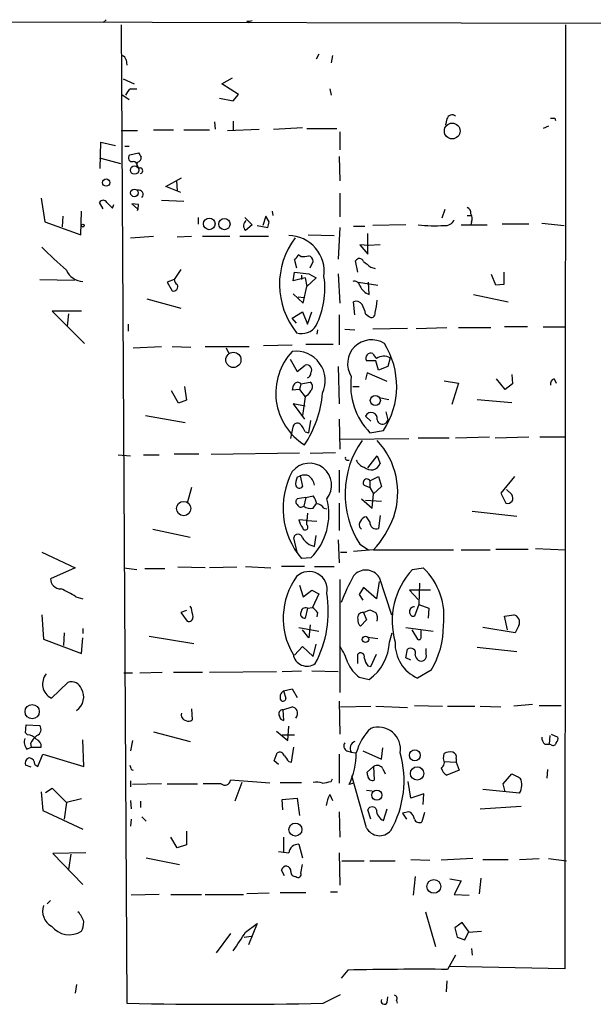
# Model space of a CAD drawing. Extents: x 0 to 732, y 2 to 883.
# Drawn here: x 483 to 551, y 756 to 872 of the extents above; entities that cross this region are included whole.
import ezdxf

# ---------------------------------------------------------------- set-up
doc = ezdxf.new("R2010")
doc.units = 0
doc.header["$MEASUREMENT"] = 0
doc.layers.add('MAIN', color=5, linetype='CONTINUOUS')

msp = doc.modelspace()

# ---------------------------------------------------------------- linework, layer by layer
at = {"layer": 'MAIN'}
for p, q in [((479.1287, 871.6433), (556.006, 871.474)), ((493.268, 871.8973), (492.9293, 871.5586)), ((509.8627, 871.728), (510.032, 871.5586)), ((495.046, 871.3046), (495.7233, 756.158)), ((547.37, 871.3046), (547.2853, 760.222)), ((518.3293, 867.8333), (517.9907, 867.2406)), ((495.6387, 867.156), (495.7233, 866.5633)), ((519.938, 867.664), (519.7687, 866.8173)), ((495.3, 864.9546), (496.57, 864.362)), ((506.8993, 864.362), (508.1693, 865.0393)), ((508.8467, 863.092), (506.8993, 864.362)), ((496.1467, 863.7693), (496.9087, 863.7693)), ((519.5993, 863.7693), (519.7687, 863.0073)), ((495.1307, 863.092), (495.9773, 862.4993)), ((506.6453, 862.6686), (508.254, 862.33)), ((508.254, 862.33), (508.8467, 863.092)), ((506.0527, 859.8746), (506.1373, 859.028)), ((508.254, 859.9593), (508.254, 858.9433)), ((533.4, 860.2133), (533.2307, 859.536)), ((546.1, 860.298), (546.1847, 860.044)), ((495.046, 858.8586), (496.9933, 858.8586)), ((498.856, 858.9433), (501.2267, 858.9433)), ((502.412, 858.9433), (505.46, 858.9433)), ((507.5767, 858.8586), (511.302, 859.028)), ((512.9953, 859.028), (516.382, 859.1973)), ((516.89, 859.1126), (520.446, 859.1126)), ((520.7847, 858.6893), (520.7847, 856.5726)), ((545.338, 859.3666), (544.7453, 859.1126)), ((492.5907, 854.3713), (492.6753, 857.504)), ((492.6753, 857.504), (494.3687, 857.0806)), ((495.4693, 856.996), (495.9773, 856.996)), ((492.506, 855.6413), (494.9613, 854.964)), ((496.062, 855.98), (497.078, 856.234)), ((520.7, 855.8106), (520.7847, 852.932)), ((500.2953, 852.2546), (502.158, 853.2706)), ((501.5653, 852.932), (501.65, 851.7466)), ((502.0733, 851.5773), (500.2953, 852.2546)), ((485.648, 850.9), (486.0713, 848.106)), ((499.7873, 850.646), (502.412, 850.5613)), ((520.7847, 851.4926), (520.7847, 848.6986)), ((490.3047, 846.582), (490.3893, 849.376)), ((492.9293, 849.63), (492.506, 850.392)), ((494.03, 849.7146), (494.1993, 850.138)), ((497.078, 850.138), (496.316, 850.2226)), ((496.316, 850.2226), (496.9933, 849.63)), ((512.826, 849.376), (512.9107, 848.868)), ((533.146, 849.5453), (532.8073, 848.5293)), ((488.188, 848.7833), (488.1033, 847.5133)), ((504.1053, 848.614), (504.1053, 847.852)), ((509.6087, 848.614), (510.4553, 847.7673)), ((512.064, 848.7833), (511.7253, 847.6826)), ((512.4873, 848.106), (512.064, 848.7833)), ((535.7707, 848.868), (536.194, 848.868)), ((486.0713, 848.106), (490.3047, 846.582)), ((510.4553, 847.7673), (509.6933, 847.09)), ((511.048, 847.6826), (512.318, 847.4286)), ((520.7847, 847.4286), (520.6153, 843.7033)), ((522.3933, 847.598), (523.748, 847.598)), ((528.574, 847.7673), (524.6793, 847.6826)), ((535.0933, 847.7673), (538.1413, 847.7673)), ((536.2787, 848.106), (536.194, 847.7673)), ((543.052, 847.852), (539.9193, 847.852)), ((544.576, 847.9366), (547.2007, 847.6826)), ((496.1467, 846.2433), (498.856, 846.4126)), ((501.65, 846.328), (503.3433, 846.4126)), ((504.6133, 846.4126), (507.8307, 846.4126)), ((509.016, 846.4126), (512.4027, 846.4126)), ((517.0593, 846.582), (520.1073, 846.4973)), ((524.0867, 844.296), (524.0867, 846.7513)), ((524.1713, 845.312), (523.1553, 845.3966)), ((523.1553, 845.3966), (524.0867, 844.296)), ((525.526, 845.3966), (524.1713, 845.312)), ((515.4507, 843.6186), (515.7047, 842.6873)), ((516.2127, 844.042), (515.874, 844.2113)), ((522.9013, 842.1793), (522.6473, 843.534)), ((502.0733, 842.518), (501.3113, 841.3326)), ((517.3133, 842.6873), (517.652, 843.4493)), ((524.4253, 842.772), (524.9333, 842.6026)), ((485.4787, 841.3326), (489.5427, 841.248)), ((501.3113, 841.3326), (500.4647, 840.994)), ((515.2813, 841.1633), (515.4507, 842.1793)), ((516.7207, 841.502), (515.2813, 841.1633)), ((515.4507, 842.1793), (517.144, 842.01)), ((516.2973, 841.8406), (516.2973, 841.3326)), ((516.7207, 841.502), (516.89, 840.486)), ((517.9907, 841.502), (516.89, 840.486)), ((517.144, 842.01), (517.9907, 841.502)), ((520.6153, 842.01), (520.7847, 838.5386)), ((539.1573, 840.6553), (538.6493, 841.9253)), ((540.0887, 842.1793), (540.0887, 840.74)), ((500.4647, 840.994), (501.0573, 839.978)), ((516.4667, 838.5386), (516.89, 840.486)), ((522.986, 840.994), (525.272, 840.6553)), ((524.256, 839.5546), (524.1713, 840.994)), ((540.0887, 840.74), (539.1573, 840.6553)), ((498.094, 839.0466), (502.0733, 837.946)), ((515.2813, 839.6393), (516.4667, 838.5386)), ((515.874, 839.3006), (516.5513, 839.216)), ((536.5327, 839.5546), (540.5967, 838.708)), ((522.5627, 837.184), (522.3933, 838.708)), ((490.3893, 837.6073), (486.918, 837.6073)), ((486.918, 837.6073), (490.728, 833.7973)), ((488.8653, 837.2686), (488.696, 835.8293)), ((515.1967, 836.7606), (516.382, 837.5226)), ((515.7047, 836.168), (515.1967, 836.7606)), ((516.382, 837.5226), (516.9747, 836.0833)), ((516.9747, 836.0833), (517.4827, 837.5226)), ((520.7, 837.184), (520.7, 833.628)), ((523.8327, 837.2686), (524.1713, 837.0146)), ((495.8927, 836.0833), (495.8927, 835.2366)), ((518.16, 835.406), (518.0753, 834.898)), ((521.3773, 835.4906), (522.5627, 835.406)), ((528.7433, 835.5753), (524.6793, 835.4906)), ((529.7593, 835.5753), (533.4, 835.66)), ((534.7547, 835.66), (538.5647, 835.66)), ((542.8827, 835.7446), (540.1733, 835.7446)), ((544.7453, 835.7446), (547.2853, 835.7446)), ((496.4853, 833.2893), (499.7873, 833.4586)), ((501.0573, 833.4586), (503.2587, 833.374)), ((504.952, 833.4586), (510.1167, 833.4586)), ((507.4073, 833.2893), (507.746, 832.612)), ((511.81, 833.5433), (515.1967, 833.628)), ((516.8053, 833.7126), (520.0227, 833.7126)), ((514.9427, 831.9346), (515.7893, 830.4953)), ((526.7113, 832.104), (526.4573, 831.088)), ((515.7893, 830.4953), (516.7207, 831.2573)), ((520.6153, 831.088), (520.7, 826.6853)), ((525.018, 831.7653), (523.9173, 831.7653)), ((525.3567, 830.6646), (525.018, 831.7653)), ((526.4573, 831.088), (525.3567, 830.6646)), ((524.002, 830.326), (523.8327, 829.564)), ((526.3727, 829.31), (524.002, 830.326)), ((540.258, 828.3786), (539.242, 829.6486)), ((541.02, 830.1566), (541.1047, 829.056)), ((546.0153, 829.6486), (546.2693, 829.1406)), ((502.4967, 828.7173), (502.7507, 827.1086)), ((516.2127, 829.056), (516.0433, 828.3786)), ((516.2127, 829.056), (517.3133, 829.2253)), ((522.3087, 828.7173), (523.0707, 828.7173)), ((533.0613, 829.3946), (534.7547, 829.1406)), ((534.7547, 829.1406), (533.9927, 826.6006)), ((541.1047, 829.056), (540.258, 828.3786)), ((501.8193, 826.77), (500.9727, 828.2093)), ((516.0433, 828.3786), (515.1967, 828.294)), ((516.0433, 828.3786), (516.7207, 827.532)), ((516.7207, 827.532), (516.382, 825.3306)), ((516.9747, 827.7013), (516.7207, 827.532)), ((525.4413, 827.4473), (526.542, 827.1933)), ((502.7507, 827.1086), (501.8193, 826.77)), ((516.7207, 826.4313), (515.2813, 826.6853)), ((515.2813, 826.6853), (516.636, 824.9073)), ((536.956, 827.1933), (541.02, 826.8546)), ((497.9247, 825.3306), (502.5813, 824.484)), ((524.4253, 824.6533), (523.8327, 825.246)), ((526.2033, 825.754), (526.4573, 824.8226)), ((515.0273, 822.6213), (515.2813, 823.976)), ((517.144, 823.2986), (517.398, 824.738)), ((520.7, 824.9073), (520.7847, 821.3513)), ((526.4573, 824.8226), (526.2033, 824.3993)), ((516.7207, 823.3833), (517.144, 823.2986)), ((524.3407, 823.2986), (525.9493, 823.5526)), ((530.0133, 822.706), (533.654, 822.706)), ((534.416, 822.706), (538.3953, 822.7906)), ((539.0727, 822.706), (543.052, 822.7906)), ((544.322, 822.7906), (547.37, 822.7906)), ((520.7847, 822.5366), (528.9127, 822.6213)), ((494.7073, 820.674), (496.1467, 820.5893)), ((497.6707, 820.674), (499.5333, 820.674)), ((504.19, 820.7586), (501.3113, 820.7586)), ((505.6293, 820.7586), (516.0433, 820.928)), ((520.2767, 820.928), (517.3133, 820.8433)), ((524.0867, 819.15), (525.1873, 820.5893)), ((525.1873, 820.5893), (525.526, 819.658)), ((521.6313, 820.0813), (521.8853, 820.0813)), ((515.7893, 818.0493), (516.128, 818.2186)), ((516.128, 818.2186), (516.382, 816.9486)), ((520.7, 818.896), (520.7, 816.2713)), ((524.3407, 817.626), (525.3567, 818.134)), ((525.3567, 818.134), (525.6953, 816.9486)), ((541.3587, 818.134), (539.75, 816.1866)), ((503.3433, 816.864), (502.8353, 815.0013)), ((523.6633, 817.118), (524.3407, 816.864)), ((524.3407, 817.626), (524.3407, 816.864)), ((524.3407, 816.864), (524.764, 816.102)), ((525.6953, 816.9486), (524.764, 816.102)), ((516.8053, 815.6786), (517.652, 815.848)), ((524.5947, 814.4086), (524.764, 816.102)), ((539.75, 816.1866), (540.3427, 815.0013)), ((541.02, 816.0173), (540.4273, 816.61)), ((516.8053, 815.6786), (515.7893, 815.5093)), ((516.8053, 815.6786), (516.5513, 814.6626)), ((517.652, 814.4086), (517.9907, 814.9166)), ((520.7, 815.0013), (520.7, 811.784)), ((523.3247, 815.5093), (524.5947, 814.4086)), ((523.8327, 815.34), (525.6953, 815.2553)), ((516.9747, 813.816), (516.89, 812.9693)), ((518.922, 814.4086), (519.2607, 814.324)), ((524.3407, 812.8), (523.9173, 813.3926)), ((525.526, 813.562), (525.3567, 812.038)), ((536.3633, 814.07), (541.6127, 813.4773)), ((516.89, 812.9693), (515.9587, 813.054)), ((516.89, 812.9693), (518.0753, 812.8846)), ((516.89, 812.4613), (516.89, 812.9693)), ((498.7713, 811.9533), (503.174, 811.022)), ((517.8213, 809.9213), (517.9907, 811.1913)), ((515.7893, 809.244), (515.366, 810.9373)), ((520.6153, 810.6833), (520.7, 807.974)), ((523.1553, 810.1753), (524.1713, 809.498)), ((485.7327, 809.244), (489.6273, 807.3813)), ((520.8693, 809.244), (521.6313, 809.244)), ((524.764, 809.498), (522.3933, 809.3286)), ((524.764, 809.498), (534.162, 809.498)), ((535.0933, 809.498), (538.48, 809.498)), ((539.1573, 809.5826), (542.9673, 809.5826)), ((543.814, 809.6673), (547.37, 809.498)), ((517.398, 808.5666), (516.2973, 808.482)), ((489.6273, 807.3813), (486.7487, 806.1113)), ((495.3847, 807.3813), (496.9087, 807.212)), ((497.84, 807.2966), (500.2107, 807.2966)), ((504.952, 807.3813), (501.7347, 807.466)), ((508.6773, 807.466), (505.46, 807.3813)), ((509.6933, 807.5506), (512.6567, 807.3813)), ((516.636, 807.5506), (513.9267, 807.5506)), ((517.8213, 807.5506), (520.1073, 807.5506)), ((529.336, 807.212), (530.606, 807.3813)), ((516.0433, 805.3493), (516.4667, 803.9946)), ((520.7847, 806.0266), (520.7847, 792.734)), ((525.4413, 805.7726), (525.1027, 803.7406)), ((525.4413, 806.2806), (526.8807, 801.878)), ((530.1827, 805.6033), (530.098, 803.0633)), ((516.4667, 803.9946), (517.4827, 804.7566)), ((517.4827, 804.7566), (518.3293, 804.3333)), ((518.3293, 804.3333), (517.5673, 802.7246)), ((523.5787, 805.0953), (523.0707, 804.2486)), ((523.0707, 804.2486), (523.494, 803.5713)), ((525.1027, 803.7406), (523.5787, 805.0953)), ((531.4527, 804.7566), (528.9973, 804.7566)), ((528.9973, 804.7566), (530.0133, 803.656)), ((489.712, 803.9946), (490.5587, 803.7406)), ((530.098, 803.0633), (529.59, 801.7086)), ((530.098, 803.0633), (531.2833, 802.64)), ((485.7327, 801.878), (485.902, 798.9993)), ((502.7507, 802.386), (502.0733, 802.132)), ((502.0733, 802.132), (502.8353, 801.116)), ((503.3433, 802.64), (503.174, 802.894)), ((516.9747, 802.64), (516.7207, 801.4546)), ((516.9747, 802.64), (517.5673, 802.7246)), ((518.16, 802.132), (518.0753, 801.624)), ((523.5787, 802.132), (524.3407, 802.4706)), ((523.5787, 802.132), (523.9173, 801.2853)), ((531.2833, 802.64), (531.1987, 801.4546)), ((540.1733, 801.7086), (541.274, 801.878)), ((517.3133, 800.6926), (517.144, 799.1686)), ((523.9173, 801.2853), (523.24, 800.5233)), ((540.512, 800.1), (540.1733, 801.7086)), ((488.3573, 799.7613), (488.2727, 798.2373)), ((490.5587, 800.2693), (490.5587, 799.6766)), ((515.9587, 800.354), (518.3293, 799.9306)), ((517.144, 799.1686), (516.382, 800.1)), ((526.6267, 798.6606), (526.9653, 799.7613)), ((528.574, 800.354), (531.7913, 799.9306)), ((529.2513, 800.1), (529.9287, 798.9993)), ((530.352, 799.2533), (530.352, 800.0153)), ((541.4433, 799.7613), (537.6333, 800.354)), ((541.8667, 800.608), (541.4433, 799.7613)), ((485.902, 798.9993), (490.3893, 797.306)), ((490.3893, 797.306), (490.5587, 799.1686)), ((498.348, 799.338), (503.5973, 798.4913)), ((517.652, 796.9673), (517.9907, 798.4066)), ((524.0867, 799.2533), (525.272, 799.084)), ((515.4507, 797.1366), (516.382, 798.1526)), ((516.382, 798.1526), (517.652, 796.9673)), ((522.9013, 796.1206), (522.9013, 797.2213)), ((524.4253, 795.782), (525.1027, 797.2213)), ((528.574, 796.798), (528.7433, 797.814)), ((530.9447, 797.2213), (530.9447, 797.8986)), ((536.956, 798.068), (541.6127, 797.56)), ((529.1667, 796.544), (528.574, 796.798)), ((495.3847, 795.02), (496.4007, 795.02)), ((497.2473, 795.02), (499.872, 795.1046)), ((501.2267, 795.1046), (504.6133, 795.1046)), ((505.46, 795.1046), (513.334, 795.1893)), ((514.0113, 795.1893), (516.2973, 795.274)), ((517.4827, 795.274), (520.6153, 795.1893)), ((524.0867, 795.8666), (524.4253, 795.782)), ((531.5373, 795.3586), (529.9287, 794.4273)), ((486.8333, 792.0566), (488.7807, 793.9193)), ((523.0707, 794.512), (524.256, 794.258)), ((514.1807, 792.9033), (515.1967, 793.1573)), ((514.1807, 792.9033), (514.4347, 792.0566)), ((515.1967, 793.1573), (515.7893, 792.1413)), ((520.7, 791.718), (520.7847, 787.8233)), ((503.3433, 790.7866), (503.428, 789.5166)), ((514.096, 790.702), (515.1967, 791.0406)), ((514.096, 790.702), (514.1807, 789.432)), ((520.8693, 791.0406), (524.4253, 791.1253)), ((525.018, 791.1253), (528.7433, 790.956)), ((529.59, 791.21), (532.892, 791.1253)), ((533.4847, 791.1253), (536.702, 791.1253)), ((537.2947, 791.1253), (539.75, 791.0406)), ((543.4753, 791.2946), (541.274, 791.1253)), ((544.2373, 791.21), (546.862, 791.21)), ((483.7853, 787.9926), (483.87, 788.924)), ((484.0393, 787.7386), (483.7853, 787.9926)), ((483.87, 788.924), (485.4787, 788.8393)), ((498.856, 788.0773), (503.174, 786.9766)), ((513.334, 788.162), (514.6887, 787.0613)), ((514.6887, 787.0613), (514.7733, 788.7546)), ((490.6433, 784.0133), (490.5587, 787.146)), ((496.4007, 787.0613), (496.1467, 785.876)), ((514.0113, 787.7386), (515.4507, 787.7386)), ((545.5073, 787.654), (545.4227, 786.638)), ((545.6767, 787.8233), (546.4387, 787.4846)), ((483.9547, 786.0453), (484.4627, 786.2993)), ((484.378, 786.7226), (484.4627, 786.2993)), ((484.4627, 786.2993), (485.648, 786.2993)), ((513.08, 784.6906), (513.4187, 785.622)), ((515.112, 784.5213), (515.366, 786.2993)), ((521.6313, 785.876), (522.1393, 785.7066)), ((522.1393, 785.7066), (522.6473, 785.622)), ((523.494, 785.876), (525.6953, 784.86)), ((525.6953, 784.86), (525.8647, 786.2146)), ((544.9147, 786.638), (545.4227, 786.638)), ((545.6767, 786.5533), (545.4227, 786.638)), ((485.2247, 784.0133), (485.8173, 785.4526)), ((485.8173, 785.4526), (490.6433, 784.0133)), ((513.588, 784.2673), (513.08, 784.6906)), ((514.7733, 784.606), (515.112, 784.5213)), ((520.7, 785.4526), (520.7, 782.066)), ((532.9767, 784.9446), (533.0613, 785.5373)), ((533.0613, 784.606), (534.5007, 784.5213)), ((534.5007, 784.9446), (534.5007, 784.5213)), ((534.5007, 784.5213), (534.8393, 783.59)), ((484.4627, 783.9286), (483.7853, 784.1826)), ((484.886, 784.2673), (485.2247, 784.0133)), ((496.2313, 783.6746), (496.4853, 783.59)), ((524.002, 783.336), (524.764, 784.0133)), ((524.0867, 782.9126), (524.002, 783.336)), ((524.764, 784.0133), (524.8487, 782.4046)), ((525.8647, 783.7593), (526.1187, 783.1666)), ((534.8393, 783.59), (533.4, 782.9973)), ((545.2533, 783.6746), (545.1687, 782.6586)), ((496.1467, 782.32), (496.1467, 781.6426)), ((512.572, 782.066), (507.9153, 782.4046)), ((509.27, 782.1506), (508.4233, 779.9493)), ((513.7573, 782.1506), (516.2973, 782.1506)), ((519.7687, 782.2353), (519.938, 782.574)), ((523.9173, 776.8166), (522.224, 782.9126)), ((529.1667, 780.288), (528.828, 782.2353)), ((540.004, 781.9813), (541.02, 783.1666)), ((485.648, 781.05), (485.8173, 778.8486)), ((486.156, 780.9653), (486.918, 781.4733)), ((486.918, 781.4733), (488.6113, 779.78)), ((499.7873, 781.9813), (496.4007, 781.8966)), ((500.4647, 781.9813), (504.0207, 781.9813)), ((506.8147, 781.9813), (504.698, 781.9813)), ((522.3933, 782.066), (521.8853, 781.8966)), ((523.9173, 781.2193), (524.5947, 781.1346)), ((541.9513, 780.8806), (537.6333, 781.304)), ((540.258, 781.05), (540.004, 781.9813)), ((488.6113, 779.78), (488.3573, 777.8326)), ((490.3893, 780.2033), (488.6113, 779.78)), ((496.1467, 780.034), (496.2313, 779.018)), ((497.332, 779.9493), (497.332, 779.1873)), ((514.0113, 780.1186), (515.7893, 780.288)), ((514.096, 778.9333), (514.0113, 780.1186)), ((515.7893, 780.288), (516.0433, 778.256)), ((519.5993, 780.7113), (519.938, 780.034)), ((530.6907, 780.796), (529.1667, 780.288)), ((530.606, 779.526), (530.6907, 780.796)), ((485.8173, 778.8486), (490.5587, 776.6473)), ((520.7, 778.6793), (520.7847, 775.716)), ((524.4253, 777.8326), (524.0867, 778.9333)), ((525.9493, 777.6633), (526.3727, 779.018)), ((528.9127, 778.6793), (528.1507, 778.51)), ((529.1667, 778.5946), (528.9127, 778.6793)), ((537.2947, 779.018), (542.1207, 779.3566)), ((496.2313, 777.8326), (496.1467, 776.986)), ((497.5013, 778.0866), (498.0093, 777.5786)), ((528.1507, 778.51), (528.6587, 777.8326)), ((530.7753, 778.5946), (530.4367, 777.494)), ((502.7507, 776.3933), (502.7507, 774.7846)), ((501.65, 774.446), (500.888, 775.716)), ((514.1807, 775.716), (514.1807, 773.938)), ((502.7507, 774.7846), (501.65, 774.446)), ((515.9587, 774.8693), (516.382, 773.2606)), ((490.8973, 773.8533), (487.0027, 773.7686)), ((487.0027, 773.7686), (490.5587, 770.128)), ((489.1193, 773.684), (488.8653, 771.906)), ((498.0093, 773.2606), (501.904, 772.4986)), ((520.7, 773.8533), (520.7847, 770.0433)), ((521.0387, 772.922), (523.6633, 772.922)), ((524.3407, 772.922), (527.304, 772.922)), ((529.1667, 773.0913), (531.368, 773.0066)), ((536.448, 773.176), (532.7227, 773.0066)), ((537.6333, 773.0913), (540.5967, 773.0913)), ((541.9513, 773.0913), (544.2373, 773.176)), ((545.338, 773.176), (547.4547, 772.922)), ((514.2653, 771.144), (513.9267, 771.8213)), ((516.2127, 771.4826), (516.382, 772.4986)), ((529.6747, 771.0593), (529.4207, 768.858)), ((533.7387, 770.8053), (535.0933, 770.5513)), ((535.0933, 770.5513), (534.2467, 768.9426)), ((537.3793, 770.89), (537.21, 769.0273)), ((486.3253, 767.842), (486.7487, 768.2653)), ((499.5333, 768.9426), (496.2313, 768.858)), ((500.888, 768.9426), (504.5287, 768.9426)), ((504.952, 768.9426), (509.4393, 768.9426)), ((512.4873, 769.112), (509.8627, 769.0273)), ((513.7573, 769.1966), (516.8053, 769.1966)), ((519.684, 769.2813), (520.5307, 769.2813)), ((534.2467, 768.9426), (536.0247, 768.858)), ((530.86, 766.9106), (532.0453, 762.8466)), ((509.6933, 764.54), (511.048, 765.556)), ((511.048, 765.556), (510.032, 763.016)), ((535.178, 765.6406), (534.3313, 765.048)), ((534.3313, 765.048), (534.5853, 763.9473)), ((536.0247, 764.54), (535.178, 765.6406)), ((507.9153, 764.3706), (506.222, 762.0846)), ((509.524, 763.9473), (510.3707, 764.032)), ((534.5853, 763.9473), (535.5167, 763.6086)), ((535.5167, 763.6086), (535.94, 764.54)), ((535.94, 764.54), (537.464, 764.6246)), ((536.2787, 762.5926), (536.3633, 761.8306)), ((534.416, 761.8306), (533.4847, 760.1373)), ((547.2853, 760.222), (533.654, 760.476)), ((521.716, 760.0526), (520.954, 759.1213)), ((489.7967, 758.3593), (489.6273, 757.3433)), ((533.4, 758.7826), (533.3153, 757.5126)), ((518.8373, 756.158), (520.8693, 757.174)), ((526.3727, 756.2426), (526.4573, 756.92)), ((527.4733, 756.4966), (527.558, 756.158))]:
    msp.add_line(p, q, dxfattribs=at)
for centre, radius in [((534.0244, 858.7987), 0.9309), ((496.6259, 854.1967), 0.4926), ((493.2791, 852.7265), 0.4305), ((496.6164, 851.5107), 0.452), ((505.4273, 847.8695), 0.6819), ((507.2016, 847.8483), 0.6649), ((490.5405, 847.6766), 0.1763), ((508.2628, 831.8604), 0.895), ((524.9724, 827.0837), 0.5906), ((502.412, 814.3725), 0.846), ((523.8143, 798.979), 0.3797), ((484.5797, 790.4692), 0.8362), ((529.6216, 785.3313), 0.6417), ((529.8933, 783.1996), 0.7872), ((525.1526, 780.6498), 0.5927), ((515.5561, 776.593), 0.7665), ((531.8547, 769.9068), 0.8139)]:
    msp.add_circle(centre, radius, dxfattribs=at)
for centre, radius, start, end in [((510.0322, 872.6588), 0.9461, 259.679445, 296.565051), ((495.0457, 867.071), 0.5991, 8.157154, 81.842846), ((497.3731, 862.2039), 1.9886, 128.076638, 156.171495), ((534.0119, 860.0709), 0.6283, 49.971417, 166.899431), ((545.846, 987.2978), 127.0001, 269.885408, 270.114592), ((496.3498, 855.6413), 0.4445, 130.355205, 287.750074), ((496.4005, 854.6252), 0.5988, 8.140927, 81.859073), ((497.3321, 854.8794), 0.4234, 143.151755, 269.986468), ((496.8402, 855.6903), 0.5776, 285.369079, 3.54354), ((624.2588, 940.6625), 152.6536, 213.578047, 213.80721), ((497.2473, 854.1173), 0.3491, 284.040224, 75.959776), ((497.1326, 851.3391), 0.5115, 316.124856, 105.802311), ((492.9293, 850.1662), 0.4798, 28.071082, 151.923298), ((663.0287, 1019.3656), 239.4619, 224.881162, 225.110362), ((495.3428, 850.011), 1.7399, 341.557762, 4.186038), ((535.5832, 849.1966), 0.6312, 345.382563, 72.719079), ((510.2524, 847.6457), 0.7883, 126.997816, 224.825256), ((533.2151, 848.7893), 1.1173, 262.088181, 337.40538), ((535.4691, 848.5019), 0.9012, 333.941047, 36.449005), ((343.0468, 890.0937), 174.5653, 345.853169, 346.082344), ((531.9611, 862.9772), 15.3341, 262.702347, 274.114421), ((522.7497, 840.7634), 9.0597, 142.780493, 218.956609), ((514.7087, 842.2456), 4.2522, 352.23805, 89.129519), ((516.9829, 875.4617), 43.541, 224.133594, 229.337217), ((514.7728, 844.5503), 1.1522, 306.039438, 342.889228), ((516.5091, 845.9479), 1.9288, 261.160338, 289.21841), ((516.8419, 843.3708), 0.8139, 5.534773, 68.212969), ((523.0935, 843.2767), 0.5151, 19.581978, 150.03022), ((490.6245, 843.2502), 2.1726, 202.085932, 268.264455), ((693.3366, 1054.7726), 271.0632, 231.224775, 231.453945), ((501.9746, 841.3186), 0.6634, 178.790861, 240.707168), ((509.6741, 840.2133), 9.3621, 332.663114, 8.959359), ((501.1997, 840.4788), 0.5207, 254.127161, 30.116209), ((522.5257, 840.4807), 0.6361, 8.12628, 109.947705), ((524.9256, 841.3843), 1.9484, 204.685385, 249.899313), ((520.2099, 839.0136), 4.9793, 341.552679, 358.431417), ((522.6895, 837.9035), 0.8573, 32.907883, 110.212647), ((520.6828, 836.6887), 3.2028, 10.43141, 31.649458), ((524.5138, 837.2955), 0.443, 219.356754, 18.762116), ((516.3378, 836.8674), 1.9082, 250.62309, 330.023462), ((524.5338, 831.4028), 2.8256, 57.93207, 212.06793), ((517.9404, 828.7415), 9.5429, 327.061132, 31.991636), ((520.4324, 827.9532), 7.1797, 136.822394, 238.077769), ((515.6076, 829.4207), 3.4697, 335.017723, 96.801194), ((524.4423, 832.0591), 0.6016, 66.797658, 209.232208), ((526.3746, 833.3755), 1.8593, 204.245028, 226.837213), ((525.9731, 830.8069), 1.4925, 60.355115, 125.675129), ((516.8827, 830.6632), 0.6158, 326.800224, 105.252671), ((516.7554, 830.3375), 0.6427, 289.948836, 358.974742), ((529.9712, 828.8444), 7.9031, 172.305133, 224.56579), ((546.2028, 829.0459), 0.6312, 107.280921, 194.617437), ((516.7188, 828.21), 1.5244, 146.291169, 176.841227), ((515.8317, 828.7174), 0.5097, 41.627938, 138.372062), ((516.9937, 828.7211), 0.597, 324.992255, 57.630393), ((505.8354, 829.025), 12.9615, 326.437561, 355.266057), ((686.5696, 701.0281), 211.6803, 143.014185, 143.243346), ((524.4908, 824.9728), 0.7126, 347.830546, 157.454977), ((515.7992, 823.9087), 0.5223, 50.990738, 172.596025), ((514.253, 822.4671), 2.6323, 20.368798, 44.576735), ((525.8259, 824.9244), 0.6467, 189.057381, 305.705567), ((532.2545, 816.0844), 10.8495, 144.613157, 213.000046), ((518.7196, 816.2653), 8.8919, 341.151407, 43.33352), ((521.6313, 820.293), 0.2116, 143.124688, 270), ((517.2286, 817.1179), 2.5869, 321.634902, 141.631791), ((524.0273, 820.5705), 1.3846, 200.690203, 254.75831), ((524.4547, 820.0621), 1.145, 226.277432, 339.333261), ((523.195, 814.4044), 9.0914, 151.613663, 220.649555), ((516.9744, 817.3297), 1.3865, 148.733619, 192.344134), ((516.636, 816.7807), 1.525, 70.542042, 109.457958), ((516.0528, 816.7884), 1.7989, 10.557243, 52.657447), ((516.0268, 817.2228), 0.4487, 204.977557, 322.333315), ((523.9626, 817.4245), 0.4284, 28.054394, 225.680935), ((515.7685, 814.4301), 2.3575, 11.90906, 36.972457), ((540.5328, 815.6083), 0.6361, 252.61051, 40.013155), ((516.0434, 815.1706), 0.4234, 126.878017, 233.113861), ((516.2308, 815.0194), 0.4796, 202.999381, 311.932159), ((517.3557, 815.6365), 1.2631, 230.444741, 283.566481), ((512.2467, 813.6699), 7.2512, 315.26819, 14.694738), ((517.9909, 813.8163), 1.1035, 32.461635, 85.613639), ((523.9958, 812.5825), 0.8139, 95.534773, 158.212969), ((515.6716, 817.7015), 12.2462, 317.942053, 339.399107), ((518.2655, 813.5405), 2.3575, 191.90906, 216.972457), ((516.7073, 812.185), 0.3312, 190.858741, 56.525816), ((523.6962, 812.4566), 0.6255, 136.826729, 233.567914), ((525.0604, 812.7012), 0.7264, 172.183328, 294.073813), ((515.874, 810.8441), 0.5165, 10.396132, 169.603868), ((518.263, 812.0746), 2.1981, 211.158215, 258.40789), ((517.1774, 804.8341), 2.1245, 348.704877, 133.884324), ((545.6788, 793.8546), 26.4737, 151.590525, 159.057102), ((523.8542, 805.2293), 1.9038, 33.520616, 140.118517), ((535.9432, 801.1249), 8.9838, 137.346161, 195.920604), ((525.2531, 801.7062), 7.8013, 351.907497, 46.673508), ((487.8916, 806.0689), 1.1437, 177.875381, 272.124619), ((522.5419, 801.4669), 8.4108, 144.380915, 210.31675), ((484.7451, 796.6757), 8.8451, 55.837606, 68.867522), ((506.3238, 802.2709), 13.1139, 332.031112, 9.42332), ((249.428, 759.782), 257.5069, 9.351389, 9.580572), ((516.6724, 801.9475), 0.4953, 158.132005, 275.59663), ((516.74, 802.1666), 0.5284, 63.628924, 183.754212), ((516.8476, 801.4121), 1.4969, 28.746399, 61.262153), ((523.4844, 801.5338), 0.6057, 81.041637, 195.690709), ((609.3393, 971.6461), 189.3281, 243.323741, 243.552897), ((524.0869, 801.4547), 1.1514, 342.891783, 36.032861), ((529.557, 802.2402), 0.5701, 86.681346, 190.94133), ((529.4583, 802.1508), 0.4614, 182.33528, 286.58506), ((541.0294, 800.9905), 0.9206, 335.44787, 74.591493), ((503.0198, 801.5757), 0.4953, 248.132005, 5.59663), ((523.8868, 801.2731), 0.9902, 174.384402, 229.217958), ((523.1453, 800.4817), 9.8322, 328.597009, 0.736015), ((520.9176, 798.8953), 5.714, 305.750177, 357.645907), ((531.7014, 798.4567), 4.4021, 177.345193, 246.253317), ((530.0981, 799.1968), 0.2602, 229.379598, 12.545532), ((516.9463, 797.5119), 1.6902, 189.900367, 304.597389), ((515.6869, 794.5182), 6.2607, 15.633011, 35.4864), ((523.2438, 796.9404), 0.443, 341.25013, 140.643246), ((529.1166, 797.3483), 0.5968, 339.227126, 128.715279), ((530.3866, 797.0097), 0.5968, 231.284721, 20.763898), ((526.2031, 798.4066), 4.998, 206.131836, 231.190519), ((525.972, 797.2856), 2.3596, 191.925675, 216.96751), ((530.5353, 797.2353), 0.8662, 186.54252, 232.94358), ((487.6652, 793.7282), 1.8672, 139.722557, 243.54199), ((489.1912, 792.7069), 1.28, 20.602674, 108.70531), ((488.7442, 792.202), 1.9024, 303.590664, 30.143486), ((514.5617, 792.1836), 0.8143, 117.896174, 207.896174), ((514.0848, 792.0545), 0.3499, 226.053836, 0.343869), ((502.7748, 790.073), 0.6502, 161.565051, 260.366724), ((514.1129, 790.194), 0.5082, 91.905397, 209.985395), ((514.8584, 789.9405), 1.1509, 36.018589, 72.906421), ((514.5403, 790.3633), 1.2746, 327.899792, 11.49507), ((502.9926, 789.9643), 0.6245, 238.468229, 314.202024), ((514.2652, 790.0245), 0.5985, 188.116564, 261.883436), ((484.8353, 788.3821), 0.7893, 292.708651, 35.397599), ((528.656, 784.0746), 6.1228, 133.707594, 165.360938), ((525.3143, 786.0403), 2.616, 350.799082, 109.866716), ((485.0977, 786.9343), 1.448, 164.744881, 217.874984), ((483.9411, 786.2721), 1.4697, 40.704043, 86.16907), ((487.0886, 785.2824), 3.0695, 129.407873, 152.017332), ((484.6965, 786.348), 0.9527, 357.070024, 67.876971), ((521.8536, 786.4369), 0.6034, 142.129181, 248.380224), ((522.9153, 786.1535), 0.8954, 113.189349, 209.937729), ((545.5615, 787.3878), 0.9902, 174.39016, 229.217958), ((545.8884, 786.8778), 0.3874, 236.880041, 349.51391), ((545.8458, 787.273), 0.6295, 312.282873, 19.640967), ((513.715, 785.1352), 0.5699, 15.062887, 121.327573), ((513.6702, 785.7226), 9.0623, 335.027298, 359.363954), ((516.4659, 782.3597), 11.8872, 330.343898, 15.928513), ((533.7809, 784.3522), 1.3865, 77.655866, 121.266381), ((533.89, 785.1039), 0.6311, 345.380272, 72.736416), ((484.3832, 784.3996), 0.6361, 98.125007, 199.947705), ((484.1451, 784.3025), 0.7418, 357.279935, 78.474956), ((683.8042, 911.9144), 211.6102, 216.756595, 216.985832), ((532.3143, 784.5179), 0.788, 301.216895, 32.788529), ((623.139, 826.2511), 133.8593, 198.316987, 198.546184), ((525.1908, 783.3509), 0.788, 31.216895, 122.794642), ((533.9785, 784.1543), 1.2936, 193.879402, 243.434949), ((507.2555, 782.4775), 0.6638, 228.383666, 353.695075), ((517.9483, 778.8024), 3.3613, 76.153931, 95.057234), ((476.9364, 1036.1465), 257.4986, 279.345898, 279.575085), ((524.637, 782.9125), 0.5503, 179.989588, 292.627074), ((668.5379, 1036.9323), 284.0032, 243.320357, 243.549522), ((540.3461, 781.8481), 1.8742, 328.921427, 25.623037), ((523.3259, 778.7637), 4.2049, 152.40748, 170.72652), ((524.5947, 778.7217), 0.5503, 22.613458, 157.386542), ((526.4402, 778.9077), 1.3377, 178.903482, 248.471395), ((527.9624, 777.427), 1.6774, 13.993164, 44.113543), ((530.1403, 777.9808), 0.5699, 195.072595, 301.33616), ((525.4719, 777.6271), 1.7532, 207.535553, 319.047419), ((556.5026, 1070.2416), 299.3115, 261.756652, 261.985851), ((515.9233, 773.7111), 1.1588, 88.249318, 172.951033), ((514.4758, 771.7291), 0.5568, 352.041598, 170.468317), ((515.5777, 771.6097), 0.552, 175.605275, 274.394725), ((515.874, 771.3302), 0.3714, 226.844093, 24.225635), ((487.8786, 767.0181), 2.0821, 161.679046, 239.866368), ((488.5263, 765.3018), 2.1589, 11.312535, 48.174938), ((488.9561, 766.9894), 2.7653, 219.854915, 301.218188), ((487.4938, 765.8724), 3.1529, 336.686636, 357.325897), ((428.566, 816.0107), 96.0774, 326.03863, 327.607175), ((530.0749, 416.2707), 343.8835, 89.431871, 91.392846), ((527.1487, 756.7083), 0.3875, 326.88812, 79.502061), ((507.2803, 1286.1118), 530.0798, 268.750717, 271.249283), ((526.034, 756.412), 0.3787, 153.441716, 333.428183)]:
    msp.add_arc(centre, radius, start, end, dxfattribs=at)

doc.saveas('drawing.dxf')
